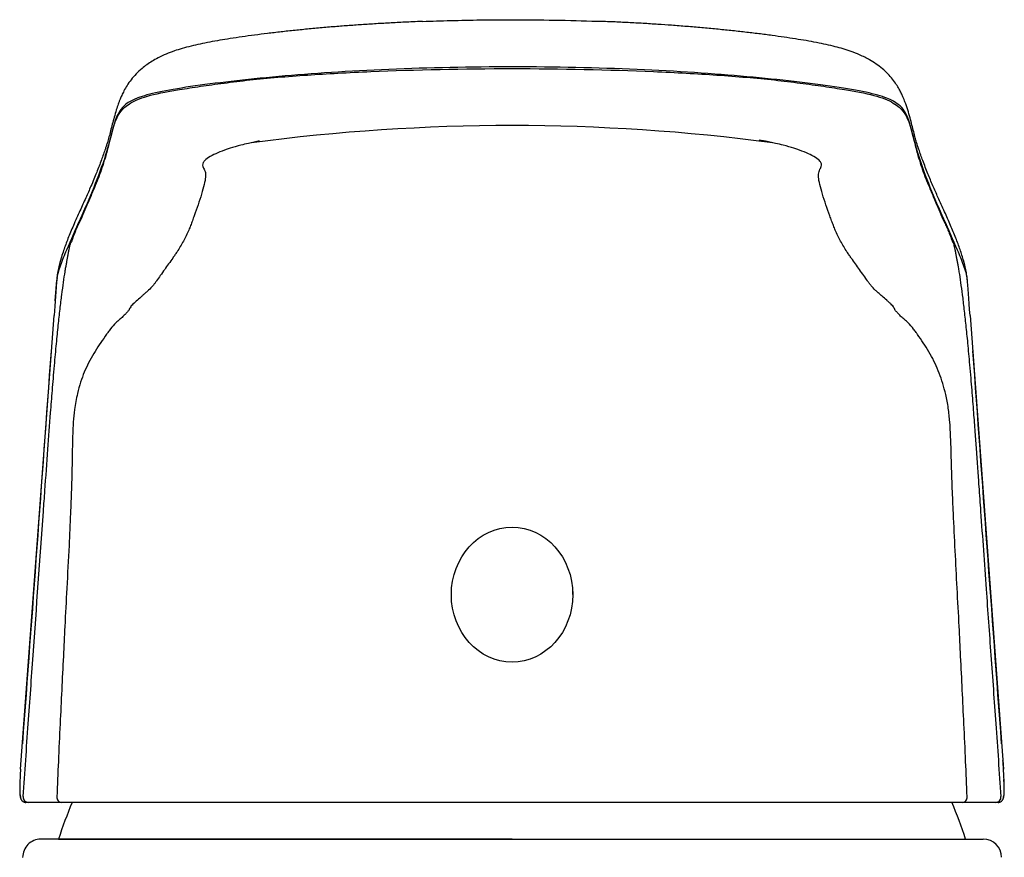
# Model space of a CAD drawing. Units: millimetres. Extents: x 6 to 291, y 5 to 413.
# Drawn here: x 220 to 231, y 266 to 275 of the extents above; entities that cross this region are included whole.
import ezdxf

# ---------------------------------------------------------------- set-up
doc = ezdxf.new("R2010")
doc.units = ezdxf.units.MM
doc.layers.add('MDS_Layer_2', color=7, linetype='Continuous')

msp = doc.modelspace()

# ---------------------------------------------------------------- linework, layer by layer
at = {"layer": 'MDS_Layer_2', "color": 7, "linetype": 'Continuous'}
for p, q in [((220.581, 272.236), (220.598, 272.464)), ((220.198, 267.069), (220.569, 272.073)), ((230.675, 272.073), (231.045, 267.069)), ((224.952, 269.04), (224.952, 268.994)), ((226.292, 268.994), (226.292, 269.04)), ((231.052, 266.907), (231.05, 266.955)), ((220.286, 266.702), (220.258, 266.702)), ((220.648, 266.702), (220.286, 266.702)), ((230.595, 266.702), (220.648, 266.702)), ((230.957, 266.702), (230.595, 266.702)), ((230.985, 266.702), (230.957, 266.702)), ((225.622, 266.296), (220.422, 266.296)), ((220.617, 266.296), (230.626, 266.296)), ((225.622, 266.296), (230.822, 266.296))]:
    msp.add_line(p, q, dxfattribs=at)
for centre, radius, start, end in [((225.622, 252.254), 21.914, 82.4642, 97.5359), ((414.701, 257.579), 194.672, 175.6061, 175.73028), ((-1754.589, 413.752), 1980.231, 355.760109, 355.885845), ((3243.076, 489.51), 3020.238, 184.135909, 184.218343), ((229.628, 266.572), 9.443, 176.9886, 177.9545), ((220.287, 266.762), 0.06, 175.9908, 269.9526), ((230.957, 266.762), 0.06, 270.0474, 4.0093), ((225.622, 264.676), 5.26, 157.3441, 162.0622), ((225.622, 264.676), 5.26, 17.9378, 22.6693), ((220.422, 266.096), 0.2, 90, 180.0333), ((230.822, 266.096), 0.2, 0.0348, 90.007)]:
    msp.add_arc(centre, radius, start, end, dxfattribs=at)
msp.add_ellipse((225.622, 268.994), major_axis=(0, -0.745), ratio=0.899102, dxfattribs=at)
for points, knots in [([(224.633, 275.317), (224.594, 275.315), (224.505, 275.312), (224.352, 275.304), (224.185, 275.295), (224.022, 275.285), (223.864, 275.274), (223.705, 275.262), (223.545, 275.249), (223.383, 275.234), (223.226, 275.218), (223.072, 275.202), (222.924, 275.184), (222.78, 275.166), (222.642, 275.147), (222.515, 275.128), (222.396, 275.109), (222.286, 275.089), (222.18, 275.068), (222.079, 275.045), (221.983, 275.019), (221.892, 274.991), (221.803, 274.957), (221.722, 274.92), (221.649, 274.878), (221.593, 274.841), (221.533, 274.794), (221.473, 274.739), (221.418, 274.675), (221.373, 274.611), (221.339, 274.552), (221.315, 274.501), (221.297, 274.46), (221.286, 274.429), (221.272, 274.393), (221.252, 274.333), (221.231, 274.259), (221.21, 274.181), (221.192, 274.108), (221.174, 274.04), (221.161, 273.992), (221.146, 273.948), (221.126, 273.884), (221.091, 273.787), (221.037, 273.647), (220.98, 273.509), (220.918, 273.369), (220.852, 273.224), (220.785, 273.075), (220.724, 272.928), (220.68, 272.811), (220.654, 272.729), (220.641, 272.688), (220.635, 272.667), (220.632, 272.658), (220.629, 272.644), (220.619, 272.609), (220.609, 272.559), (220.601, 272.507), (220.599, 272.484), (220.599, 272.478)], [0, 0, 0, 0, 0.005454, 0.01425, 0.022961, 0.031606, 0.040201, 0.048731, 0.058118, 0.067579, 0.077116, 0.086723, 0.096395, 0.106125, 0.115906, 0.125738, 0.134401, 0.143607, 0.152905, 0.162393, 0.172275, 0.181857, 0.192399, 0.203724, 0.21238, 0.220798, 0.229064, 0.239995, 0.250544, 0.260743, 0.270469, 0.279599, 0.28819, 0.296402, 0.30444, 0.322658, 0.34866, 0.37564, 0.403755, 0.432863, 0.462909, 0.477963, 0.492758, 0.545178, 0.60055, 0.663081, 0.71487, 0.768586, 0.828102, 0.877895, 0.921337, 0.944785, 0.955485, 0.960601, 0.963156, 0.965841, 0.968544, 0.982273, 0.995519, 1, 1, 1, 1]), ([(224.636, 275.317), (224.738, 275.321), (224.84, 275.324), (225.164, 275.333), (225.387, 275.336), (225.934, 275.336), (226.252, 275.33), (226.561, 275.319)], [0, 0, 0, 0, 0.161401, 0.161401, 0.506752, 0.506752, 1, 1, 1, 1]), ([(230.644, 272.478), (230.643, 272.491), (230.64, 272.519), (230.63, 272.579), (230.62, 272.625), (230.61, 272.661), (230.608, 272.666), (230.594, 272.716), (230.566, 272.802), (230.517, 272.934), (230.459, 273.073), (230.392, 273.223), (230.325, 273.369), (230.263, 273.508), (230.209, 273.64), (230.155, 273.778), (230.116, 273.889), (230.089, 273.971), (230.079, 274.007), (230.068, 274.045), (230.054, 274.098), (230.035, 274.172), (230.014, 274.253), (229.99, 274.337), (229.965, 274.411), (229.948, 274.454), (229.935, 274.485), (229.918, 274.524), (229.894, 274.57), (229.862, 274.624), (229.821, 274.681), (229.769, 274.74), (229.708, 274.797), (229.64, 274.849), (229.577, 274.889), (229.513, 274.923), (229.446, 274.954), (229.368, 274.985), (229.278, 275.014), (229.187, 275.039), (229.089, 275.062), (228.983, 275.084), (228.869, 275.105), (228.75, 275.124), (228.624, 275.143), (228.489, 275.162), (228.345, 275.181), (228.194, 275.199), (228.038, 275.216), (227.878, 275.232), (227.716, 275.247), (227.55, 275.261), (227.389, 275.274), (227.228, 275.285), (227.069, 275.295), (226.905, 275.304), (226.735, 275.312), (226.629, 275.316), (226.566, 275.318)], [0, 0, 0, 0, 0.008704, 0.021816, 0.035044, 0.037343, 0.039357, 0.041304, 0.081806, 0.124063, 0.171899, 0.226442, 0.287541, 0.338159, 0.392279, 0.450656, 0.502735, 0.536066, 0.549132, 0.561838, 0.591516, 0.62023, 0.648027, 0.674892, 0.700676, 0.708612, 0.715836, 0.723544, 0.731542, 0.739985, 0.748996, 0.758578, 0.768569, 0.778818, 0.789417, 0.796308, 0.803265, 0.814568, 0.824384, 0.833283, 0.842712, 0.852291, 0.86182, 0.871151, 0.8804, 0.889863, 0.899875, 0.909788, 0.919591, 0.929277, 0.93884, 0.948275, 0.957582, 0.965742, 0.974416, 0.982843, 0.991387, 1, 1, 1, 1]), ([(220.227, 266.766), (220.246, 267.034), (220.283, 267.554), (220.357, 268.603), (220.419, 269.459), (220.473, 270.217), (220.499, 270.58), (220.527, 270.95), (220.547, 271.21), (220.561, 271.383), (220.576, 271.559), (220.595, 271.76), (220.615, 271.966), (220.635, 272.146), (220.661, 272.361), (220.682, 272.503), (220.698, 272.607), (220.706, 272.647), (220.713, 272.684), (220.72, 272.721), (220.727, 272.762), (220.734, 272.8), (220.74, 272.827), (220.744, 272.847), (220.748, 272.859), (220.75, 272.867), (220.752, 272.872), (220.753, 272.876), (220.755, 272.876), (220.759, 272.881), (220.765, 272.89), (220.772, 272.913), (220.78, 272.937), (220.79, 272.965), (220.8, 272.987), (220.806, 273.002), (220.809, 273.011), (220.818, 273.033), (220.833, 273.066), (220.863, 273.128), (220.901, 273.213), (220.945, 273.318), (220.987, 273.416), (221.021, 273.497), (221.047, 273.561), (221.072, 273.624), (221.102, 273.705), (221.135, 273.811), (221.165, 273.921), (221.191, 274.025), (221.216, 274.122), (221.241, 274.206), (221.277, 274.288), (221.342, 274.372), (221.478, 274.463), (221.71, 274.525), (221.961, 274.567), (222.179, 274.602), (222.397, 274.631), (222.583, 274.655), (222.874, 274.689), (223.243, 274.719), (223.701, 274.747), (224.421, 274.782), (225.623, 274.809), (226.825, 274.782), (227.545, 274.747), (228.003, 274.719), (228.371, 274.688), (228.663, 274.655), (228.848, 274.631), (229.066, 274.602), (229.284, 274.567), (229.534, 274.525), (229.766, 274.462), (229.902, 274.372), (229.966, 274.287), (230.002, 274.206), (230.028, 274.122), (230.052, 274.025), (230.078, 273.921), (230.108, 273.811), (230.141, 273.705), (230.171, 273.624), (230.196, 273.561), (230.222, 273.497), (230.247, 273.438), (230.275, 273.373), (230.303, 273.307), (230.343, 273.212), (230.38, 273.127), (230.41, 273.065), (230.427, 273.03), (230.439, 272.998), (230.447, 272.979), (230.455, 272.958), (230.463, 272.937), (230.471, 272.912), (230.478, 272.89), (230.484, 272.879), (230.49, 272.878), (230.497, 272.852), (230.506, 272.815), (230.516, 272.761), (230.523, 272.719), (230.53, 272.683), (230.537, 272.645), (230.545, 272.605), (230.562, 272.502), (230.583, 272.36), (230.608, 272.146), (230.628, 271.968), (230.649, 271.765), (230.667, 271.566), (230.682, 271.389), (230.697, 271.215), (230.712, 271.014), (230.729, 270.794), (230.744, 270.588), (230.758, 270.388), (230.774, 270.161), (230.806, 269.718), (230.85, 269.098), (230.906, 268.317), (230.961, 267.554), (230.997, 267.034), (231.016, 266.766)], [0, 0, 0, 0, 0.015685, 0.030428, 0.061404, 0.065843, 0.074775, 0.082683, 0.087545, 0.09022, 0.093224, 0.098605, 0.103563, 0.108459, 0.11339, 0.123336, 0.12582, 0.128029, 0.130184, 0.132331, 0.134489, 0.136664, 0.138424, 0.139769, 0.140987, 0.141789, 0.142402, 0.142694, 0.14291, 0.144389, 0.147613, 0.149393, 0.151305, 0.155565, 0.160229, 0.160985, 0.161755, 0.163336, 0.170164, 0.177693, 0.194326, 0.20924, 0.224204, 0.239334, 0.247737, 0.254791, 0.269854, 0.285836, 0.301237, 0.316492, 0.330968, 0.347029, 0.361701, 0.376948, 0.393578, 0.408611, 0.415013, 0.422762, 0.430449, 0.43431, 0.438188, 0.453733, 0.461322, 0.469094, 0.499937, 0.530778, 0.538548, 0.546136, 0.561685, 0.56556, 0.56942, 0.577108, 0.584845, 0.591251, 0.6063, 0.622923, 0.638165, 0.652844, 0.668902, 0.683377, 0.698634, 0.714034, 0.730017, 0.745076, 0.752127, 0.76054, 0.775661, 0.780194, 0.79063, 0.805552, 0.822178, 0.829702, 0.836525, 0.839628, 0.841954, 0.844316, 0.848567, 0.850474, 0.852251, 0.855469, 0.856946, 0.858884, 0.863209, 0.865384, 0.867541, 0.869688, 0.871843, 0.874062, 0.876545, 0.886486, 0.891411, 0.896297, 0.901231, 0.906614, 0.90965, 0.912369, 0.91732, 0.921544, 0.925292, 0.929429, 0.933219, 0.938619, 0.955329, 0.969573, 0.984314, 1, 1, 1, 1]), ([(230.646, 272.464), (230.642, 272.52), (230.624, 272.572), (230.585, 272.683), (230.562, 272.738), (230.491, 272.906), (230.439, 273.019), (230.284, 273.365), (230.183, 273.603), (230.073, 273.949), (230.047, 274.063), (230, 274.226), (229.983, 274.279), (229.917, 274.379), (229.869, 274.427), (229.699, 274.493), (229.624, 274.515), (229.431, 274.556), (229.315, 274.576), (229.048, 274.615), (228.896, 274.635), (228.57, 274.673), (228.397, 274.691), (227.847, 274.741), (227.437, 274.768), (226.565, 274.805), (226.097, 274.816), (225.164, 274.816), (224.707, 274.806), (223.821, 274.769), (223.418, 274.742), (222.677, 274.676), (222.347, 274.637), (221.801, 274.558), (221.609, 274.518), (221.375, 274.428), (221.327, 274.38), (221.261, 274.279), (221.244, 274.226), (221.197, 274.063), (221.17, 273.95), (221.061, 273.604), (220.959, 273.365), (220.804, 273.019), (220.752, 272.906), (220.681, 272.738), (220.659, 272.683), (220.619, 272.572), (220.601, 272.52), (220.598, 272.464)], [0, 0, 0, 0, 0.03125, 0.03125, 0.0625, 0.0625, 0.125, 0.125, 0.25, 0.25, 0.3125, 0.3125, 0.34375, 0.34375, 0.375, 0.375, 0.390625, 0.390625, 0.40625, 0.40625, 0.421875, 0.421875, 0.4375, 0.4375, 0.46875, 0.46875, 0.5, 0.5, 0.53125, 0.53125, 0.5625, 0.5625, 0.59375, 0.59375, 0.625, 0.625, 0.65625, 0.65625, 0.6875, 0.6875, 0.75, 0.75, 0.875, 0.875, 0.9375, 0.9375, 0.96875, 0.96875, 1, 1, 1, 1]), ([(222.836, 273.998), (222.826, 273.996), (222.806, 273.992), (222.786, 273.988), (222.777, 273.986)], [0, 0, 0, 0, 0.496333, 1, 1, 1, 1]), ([(228.467, 273.985), (228.458, 273.987), (228.42, 273.995), (228.38, 274.003), (228.35, 274.008)], [0, 0, 0, 0, 0.256633, 1, 1, 1, 1]), ([(222.777, 273.986), (222.755, 273.981), (222.705, 273.97), (222.611, 273.947), (222.453, 273.902), (222.319, 273.847), (222.24, 273.795), (222.211, 273.759), (222.205, 273.73), (222.213, 273.707), (222.225, 273.686), (222.239, 273.655), (222.243, 273.606), (222.227, 273.519), (222.197, 273.413), (222.157, 273.293), (222.122, 273.194), (222.095, 273.118), (222.075, 273.066), (222.054, 273.012), (222.019, 272.937), (221.976, 272.857), (221.931, 272.784), (221.902, 272.741), (221.856, 272.675), (221.8, 272.597), (221.741, 272.514), (221.706, 272.464), (221.68, 272.428), (221.654, 272.395), (221.625, 272.363), (221.589, 272.332), (221.572, 272.318), (221.558, 272.305), (221.531, 272.281), (221.493, 272.245), (221.448, 272.208), (221.421, 272.18), (221.408, 272.16), (221.399, 272.145), (221.394, 272.13), (221.379, 272.115), (221.359, 272.09), (221.327, 272.06), (221.297, 272.033), (221.272, 272.012), (221.235, 271.979), (221.2, 271.938), (221.169, 271.895), (221.156, 271.875), (221.145, 271.861), (221.116, 271.821), (221.067, 271.751), (221.006, 271.655), (220.95, 271.556), (220.902, 271.453), (220.861, 271.34), (220.83, 271.231), (220.808, 271.128), (220.792, 271.022), (220.779, 270.888), (220.772, 270.729), (220.769, 270.552), (220.766, 270.362), (220.76, 270.137), (220.749, 269.859), (220.732, 269.496), (220.71, 269.08), (220.689, 268.674), (220.664, 268.175), (220.64, 267.679), (220.616, 267.163), (220.605, 266.894), (220.6, 266.765)], [0, 0, 0, 0, 0.0054405, 0.0133152, 0.0261526, 0.0567978, 0.0763934, 0.0939552, 0.1125762, 0.1308756, 0.1480842, 0.1674653, 0.2080781, 0.2448593, 0.2837843, 0.3234084, 0.3646582, 0.3845443, 0.4036587, 0.4218958, 0.4432534, 0.4823278, 0.4998713, 0.5104549, 0.5206122, 0.5588013, 0.5810356, 0.6021379, 0.6121515, 0.6216837, 0.6388673, 0.6463714, 0.6481231, 0.650805, 0.6562275, 0.665544, 0.6733128, 0.676567, 0.6793765, 0.6818397, 0.682971, 0.6846787, 0.6883232, 0.6926553, 0.6971315, 0.6994688, 0.7017917, 0.7105467, 0.7148132, 0.7162673, 0.7171207, 0.7196954, 0.7300665, 0.7403509, 0.7501979, 0.7593014, 0.7677247, 0.7760232, 0.7811677, 0.7860599, 0.793123, 0.8018475, 0.8099444, 0.8196028, 0.830343, 0.8437246, 0.8613521, 0.8849, 0.9060602, 0.9224365, 0.9597251, 0.9805175, 1, 1, 1, 1]), ([(230.643, 266.765), (230.638, 266.894), (230.627, 267.163), (230.603, 267.679), (230.579, 268.175), (230.554, 268.674), (230.526, 269.2), (230.5, 269.707), (230.48, 270.146), (230.473, 270.374), (230.465, 270.618), (230.46, 270.819), (230.445, 270.976), (230.436, 271.053), (230.424, 271.129), (230.403, 271.222), (230.374, 271.327), (230.336, 271.441), (230.29, 271.549), (230.236, 271.65), (230.176, 271.748), (230.128, 271.819), (230.098, 271.861), (230.087, 271.875), (230.074, 271.895), (230.044, 271.937), (230.009, 271.978), (229.973, 272.011), (229.947, 272.032), (229.917, 272.059), (229.885, 272.089), (229.865, 272.114), (229.849, 272.13), (229.844, 272.144), (229.832, 272.168), (229.814, 272.19), (229.793, 272.208), (229.776, 272.223), (229.745, 272.25), (229.705, 272.287), (229.675, 272.315), (229.655, 272.331), (229.645, 272.34), (229.616, 272.366), (229.59, 272.395), (229.564, 272.427), (229.537, 272.464), (229.503, 272.513), (229.443, 272.597), (229.388, 272.674), (229.341, 272.741), (229.312, 272.784), (229.267, 272.857), (229.224, 272.936), (229.189, 273.012), (229.168, 273.065), (229.148, 273.118), (229.121, 273.193), (229.086, 273.292), (229.046, 273.413), (229.016, 273.519), (229, 273.605), (229.005, 273.655), (229.018, 273.685), (229.03, 273.707), (229.038, 273.73), (229.033, 273.759), (229.004, 273.795), (228.925, 273.847), (228.791, 273.902), (228.633, 273.947), (228.539, 273.97), (228.489, 273.981), (228.467, 273.985)], [0, 0, 0, 0, 0.0194919, 0.0402932, 0.0776011, 0.0939901, 0.1151778, 0.1565812, 0.1701883, 0.1810963, 0.1907504, 0.2069865, 0.2109002, 0.2149288, 0.2191218, 0.2234846, 0.2316623, 0.2400852, 0.2492609, 0.259178, 0.2695063, 0.2799002, 0.2824778, 0.2837438, 0.2848142, 0.2890856, 0.2978375, 0.3001572, 0.3024984, 0.3069836, 0.3113192, 0.3149864, 0.316738, 0.3178663, 0.3203215, 0.3263583, 0.3281682, 0.3300722, 0.3341096, 0.3434031, 0.3533092, 0.3551139, 0.3569646, 0.3608061, 0.3779759, 0.387504, 0.3975153, 0.4186168, 0.4408523, 0.4790788, 0.4892344, 0.4998155, 0.5173939, 0.55646, 0.5778528, 0.5960905, 0.6152066, 0.6350957, 0.6763665, 0.716005, 0.7549543, 0.7917474, 0.8323711, 0.8517748, 0.8689954, 0.8872944, 0.9059269, 0.9235061, 0.9430993, 0.9737936, 0.9866455, 0.994496, 1, 1, 1, 1]), ([(231.052, 266.909), (231.051, 266.931), (231.051, 266.952), (231.05, 266.973), (231.048, 267.005), (231.047, 267.037), (231.045, 267.069), (231.045, 267.069), (231.045, 267.069), (231.045, 267.069)], [0, 0, 0, 0, 0.39911, 0.39911, 0.39911, 0.99996, 0.99996, 0.99996, 1, 1, 1, 1]), ([(220.191, 266.909), (220.189, 266.863), (220.189, 266.827), (220.191, 266.791), (220.192, 266.782), (220.195, 266.77), (220.196, 266.767), (220.198, 266.767)], [0, 0, 0, 0, 0.5, 0.5, 0.75, 0.75, 1, 1, 1, 1]), ([(220.191, 266.838), (220.191, 266.834), (220.191, 266.818), (220.192, 266.794), (220.194, 266.772), (220.197, 266.757), (220.199, 266.749), (220.2, 266.746)], [0, 0, 0, 0, 0.084557, 0.402566, 0.736969, 0.938741, 1, 1, 1, 1]), ([(231.042, 266.743), (231.042, 266.743), (231.043, 266.747), (231.046, 266.755), (231.049, 266.767), (231.051, 266.784), (231.052, 266.809), (231.052, 266.835), (231.052, 266.852), (231.052, 266.856)], [0, 0, 0, 0, 0.000239, 0.084918, 0.203242, 0.398433, 0.671448, 0.930955, 1, 1, 1, 1]), ([(231.045, 266.767), (231.049, 266.767), (231.051, 266.779), (231.053, 266.815), (231.054, 266.83), (231.053, 266.85), (231.053, 266.853), (231.053, 266.856)], [0, 0, 0, 0, 0.634343, 0.634343, 0.951515, 0.951515, 1, 1, 1, 1]), ([(220.6, 266.765), (220.599, 266.748), (220.604, 266.732), (220.622, 266.709), (220.635, 266.702), (220.648, 266.702)], [0, 0, 0, 0, 0.5, 0.5, 1, 1, 1, 1]), ([(230.595, 266.702), (230.608, 266.702), (230.621, 266.709), (230.639, 266.732), (230.644, 266.748), (230.643, 266.765)], [0, 0, 0, 0, 0.5, 0.5, 1, 1, 1, 1])]:
    msp.add_open_spline(points, degree=3, knots=knots, dxfattribs=at)
for points in [[(230.675, 272.073), (230.661, 272.257), (230.651, 272.394), (230.644, 272.481)], [(231.045, 267.069), (231.043, 267.101), (231.041, 267.134), (231.039, 267.166)], [(231.053, 266.856), (231.053, 266.872), (231.053, 266.89), (231.052, 266.909)]]:
    msp.add_open_spline(points, degree=3, dxfattribs=at)
for points, weights in [([(220.198, 266.767), (220.194, 266.702), (220.258, 266.702)], [1, 0.681561855576, 1]), ([(230.985, 266.702), (231.05, 266.702), (231.045, 266.767)], [1, 0.681561862573, 1])]:
    msp.add_rational_spline(points, weights, degree=2, dxfattribs=at)

doc.saveas('drawing.dxf')
